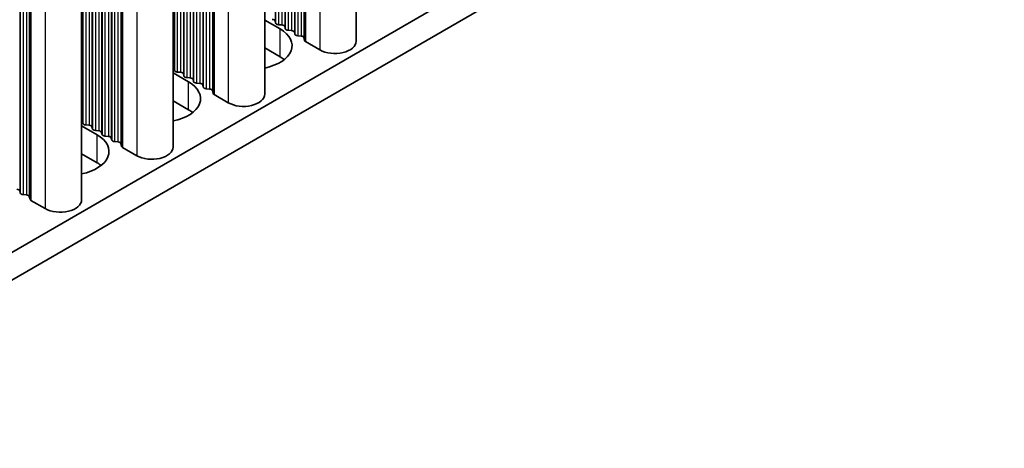
# Model space of a CAD drawing. Units: millimetres. Extents: x 0 to 7469, y 0 to 1124.
# Drawn here: x 438 to 496, y 677 to 702 of the extents above; entities that cross this region are included whole.
import ezdxf

# ---------------------------------------------------------------- set-up
doc = ezdxf.new("R2010")
doc.units = ezdxf.units.MM
doc.header["$LTSCALE"] = 4
doc.layers.add('Visible (ISO)', color=7, linetype='Continuous', lineweight=35)
doc.layers.add('Visible Narrow (ISO)', color=7, linetype='Continuous', lineweight=25)

msp = doc.modelspace()

# ---------------------------------------------------------------- linework, layer by layer
at = {"layer": 'Visible (ISO)'}
for p, q in [((612.6552, 789.2791), (384.0829, 657.3129)), ((612.6552, 787.6461), (384.0829, 655.6799)), ((458.0942, 729.4372), (458.0942, 700.7505)), ((452.7202, 726.3345), (452.7202, 697.6478)), ((447.3462, 723.2318), (447.3462, 694.5451)), ((441.9722, 720.1291), (441.9722, 691.4424)), ((452.7202, 701.9884), (453.6269, 701.4649)), ((453.3582, 701.816), (453.3299, 701.9303)), ((453.7259, 701.7017), (453.5279, 701.718)), ((453.9239, 701.4894), (453.8956, 701.6037)), ((454.2916, 701.3751), (454.0936, 701.3914)), ((454.4896, 701.1628), (454.4613, 701.2771)), ((454.8573, 701.0485), (454.6593, 701.0648)), ((455.067, 700.7886), (455.027, 700.9505)), ((455.9603, 700.2402), (455.1236, 700.7233)), ((453.6269, 699.8319), (452.7202, 700.3554)), ((447.3462, 698.8857), (448.2529, 698.3622)), ((447.4185, 699.0399), (447.3902, 699.1542)), ((447.7862, 698.9256), (447.5882, 698.942)), ((447.9842, 698.7133), (447.9559, 698.8276)), ((448.3519, 698.599), (448.1539, 698.6154)), ((448.5499, 698.3867), (448.5216, 698.501)), ((448.9176, 698.2724), (448.7196, 698.2888)), ((449.1155, 698.0601), (449.0873, 698.1744)), ((449.4832, 697.9458), (449.2853, 697.9622)), ((449.693, 697.6859), (449.6529, 697.8478)), ((448.2529, 696.7292), (447.3462, 697.2527)), ((450.5863, 697.1375), (449.7496, 697.6206)), ((442.0445, 695.9372), (442.0162, 696.0516)), ((441.9722, 695.783), (442.8789, 695.2596)), ((442.4122, 695.8229), (442.2142, 695.8393)), ((442.6102, 695.6106), (442.5819, 695.725)), ((442.9779, 695.4963), (442.7799, 695.5127)), ((443.1758, 695.284), (443.1476, 695.3984)), ((443.5435, 695.1697), (443.3456, 695.1861)), ((443.7415, 694.9574), (443.7132, 695.0718)), ((444.1092, 694.8431), (443.9112, 694.8595)), ((444.319, 694.5832), (444.2789, 694.7452)), ((445.2123, 694.0348), (444.3756, 694.5179)), ((442.8789, 693.6266), (441.9722, 694.15)), ((438.3675, 691.8548), (438.3392, 691.9691)), ((438.7352, 691.7405), (438.5372, 691.7568)), ((438.945, 691.4805), (438.9049, 691.6425)), ((439.8383, 690.9321), (439.0016, 691.4152))]:
    msp.add_line(p, q, dxfattribs=at)
for centre, major_axis, start_param, end_param in [((453.1319, 701.914), (0.2, 0), 0.1418971, 1.4288993), ((453.5562, 701.8324), (-0.2, 0), 0.1418971, 1.4288993), ((453.6976, 701.5874), (0.2, 0), 0.1418971, 1.4288993), ((451.9298, 700.4851), (2.4, 0), 5.0479778, 7.0685835), ((454.1219, 701.5058), (-0.2, 0), 0.1418971, 1.4288993), ((454.2633, 701.2608), (0.2, 0), 0.1418971, 1.4288993), ((454.6875, 701.1792), (-0.2, 0), 0.1418971, 1.4288993), ((454.829, 700.9342), (0.2, 0), 0.1418971, 1.4288993), ((455.265, 700.8049), (-0.2, 0), 0.1418971, 0.7853982), ((456.8442, 700.7505), (1.25, 0), 3.9269908, 6.2831853), ((451.9298, 698.8521), (-2.4, 0), 3.7717299, 3.9269908), ((447.1922, 699.1379), (0.2, 0), 0.1418971, 0.6920767), ((447.6165, 699.0563), (-0.2, 0), 0.1418971, 1.4288993), ((447.7579, 698.8113), (0.2, 0), 0.1418971, 1.4288993), ((446.5558, 697.3824), (2.4, 0), 5.0479778, 7.0685835), ((448.1822, 698.7297), (-0.2, 0), 0.1418971, 1.4288993), ((448.3236, 698.4847), (0.2, 0), 0.1418971, 1.4288993), ((448.7479, 698.4031), (-0.2, 0), 0.1418971, 1.4288993), ((448.8893, 698.1581), (0.2, 0), 0.1418971, 1.4288993), ((449.3135, 698.0765), (-0.2, 0), 0.1418971, 1.4288993), ((449.455, 697.8315), (0.2, 0), 0.1418971, 1.4288993), ((449.891, 697.7022), (-0.2, 0), 0.1418971, 0.7853982), ((451.4702, 697.6478), (1.25, 0), 3.9269908, 6.2831853), ((446.5558, 695.7495), (-2.4, 0), 3.7717299, 3.9269908), ((441.8182, 696.0352), (0.2, 0), 0.1418971, 0.6920767), ((442.2425, 695.9536), (-0.2, 0), 0.1418971, 1.4288993), ((442.3839, 695.7086), (0.2, 0), 0.1418971, 1.4288993), ((442.8082, 695.627), (-0.2, 0), 0.1418971, 1.4288993), ((442.9496, 695.382), (0.2, 0), 0.1418971, 1.4288993), ((441.1818, 694.2798), (2.4, 0), 5.0479778, 7.0685835), ((443.3738, 695.3004), (-0.2, 0), 0.1418971, 1.4288993), ((443.5153, 695.0554), (0.2, 0), 0.1418971, 1.4288993), ((443.9395, 694.9738), (-0.2, 0), 0.1418971, 1.4288993), ((444.0809, 694.7288), (0.2, 0), 0.1418971, 1.4288993), ((444.517, 694.5996), (-0.2, 0), 0.1418971, 0.7853982), ((446.0962, 694.5451), (1.25, 0), 3.9269908, 6.2831853), ((441.1818, 692.6468), (-2.4, 0), 3.7717299, 3.9269908), ((438.1412, 691.9527), (0.2, 0), 0.1418971, 1.4288993), ((438.5655, 691.8711), (-0.2, 0), 0.1418971, 1.4288993), ((438.7069, 691.6261), (0.2, 0), 0.1418971, 1.4288993), ((439.143, 691.4969), (-0.2, 0), 0.1418971, 0.7853982), ((440.7222, 691.4424), (1.25, 0), 3.9269908, 6.2831853)]:
    msp.add_ellipse(centre, major_axis=major_axis, ratio=0.5773503, start_param=start_param, end_param=end_param, dxfattribs=at)
at = {"layer": 'Visible Narrow (ISO)'}
for p, q in [((455.067, 727.6894), (455.067, 700.7886)), ((455.1236, 727.7221), (455.1236, 700.7233)), ((455.9603, 728.2052), (455.9603, 700.2402)), ((454.0936, 727.1274), (454.0936, 701.3914)), ((454.2916, 727.2417), (454.2916, 701.3751)), ((454.4613, 727.3397), (454.4613, 701.2771)), ((454.4896, 727.356), (454.4896, 701.1628)), ((454.6593, 727.454), (454.6593, 701.0648)), ((454.8573, 727.5683), (454.8573, 701.0485)), ((455.027, 727.6663), (455.027, 700.9505)), ((453.3299, 726.6865), (453.3299, 701.9303)), ((453.3582, 726.7028), (453.3582, 701.816)), ((453.5279, 726.8008), (453.5279, 701.718)), ((453.7259, 726.9151), (453.7259, 701.7017)), ((453.8956, 727.0131), (453.8956, 701.6037)), ((453.9239, 727.0294), (453.9239, 701.4894)), ((450.5863, 725.1025), (450.5863, 697.1375)), ((449.0873, 724.237), (449.0873, 698.1744)), ((449.1155, 724.2533), (449.1155, 698.0601)), ((449.2853, 724.3513), (449.2853, 697.9622)), ((449.4832, 724.4656), (449.4832, 697.9458)), ((449.6529, 724.5636), (449.6529, 697.8478)), ((449.693, 724.5867), (449.693, 697.6859)), ((449.7496, 724.6194), (449.7496, 697.6206)), ((448.1539, 723.6981), (448.1539, 698.6154)), ((448.3519, 723.8124), (448.3519, 698.599)), ((448.5216, 723.9104), (448.5216, 698.501)), ((448.5499, 723.9267), (448.5499, 698.3867)), ((448.7196, 724.0247), (448.7196, 698.2888)), ((448.9176, 724.139), (448.9176, 698.2724)), ((447.3902, 723.2572), (447.3902, 699.1542)), ((447.4185, 723.2736), (447.4185, 699.0399)), ((447.5882, 723.3715), (447.5882, 698.942)), ((447.7862, 723.4858), (447.7862, 698.9256)), ((447.9559, 723.5838), (447.9559, 698.8276)), ((447.9842, 723.6001), (447.9842, 698.7133)), ((445.2123, 721.9998), (445.2123, 694.0348)), ((444.1092, 721.3629), (444.1092, 694.8431)), ((444.2789, 721.4609), (444.2789, 694.7452)), ((444.319, 721.4841), (444.319, 694.5832)), ((444.3756, 721.5167), (444.3756, 694.5179)), ((443.1476, 720.8077), (443.1476, 695.3984)), ((443.1758, 720.8241), (443.1758, 695.284)), ((443.3456, 720.922), (443.3456, 695.1861)), ((443.5435, 721.0364), (443.5435, 695.1697)), ((443.7132, 721.1343), (443.7132, 695.0718)), ((443.7415, 721.1507), (443.7415, 694.9574)), ((443.9112, 721.2486), (443.9112, 694.8595)), ((442.2142, 720.2688), (442.2142, 695.8393)), ((442.4122, 720.3832), (442.4122, 695.8229)), ((442.5819, 720.4811), (442.5819, 695.725)), ((442.6102, 720.4975), (442.6102, 695.6106)), ((442.7799, 720.5954), (442.7799, 695.5127)), ((442.9779, 720.7098), (442.9779, 695.4963)), ((442.0162, 720.1545), (442.0162, 696.0516)), ((442.0445, 720.1709), (442.0445, 695.9372)), ((439.8383, 718.8971), (439.8383, 690.9321)), ((438.3392, 718.0316), (438.3392, 691.9691)), ((438.3675, 718.048), (438.3675, 691.8548)), ((438.5372, 718.146), (438.5372, 691.7568)), ((438.7352, 718.2603), (438.7352, 691.7405)), ((438.9049, 718.3582), (438.9049, 691.6425)), ((438.945, 718.3814), (438.945, 691.4805)), ((439.0016, 718.414), (439.0016, 691.4152)), ((453.6269, 699.8319), (453.6269, 701.4649)), ((448.2529, 696.7292), (448.2529, 698.3622)), ((442.8789, 693.6266), (442.8789, 695.2596))]:
    msp.add_line(p, q, dxfattribs=at)

doc.saveas('drawing.dxf')
